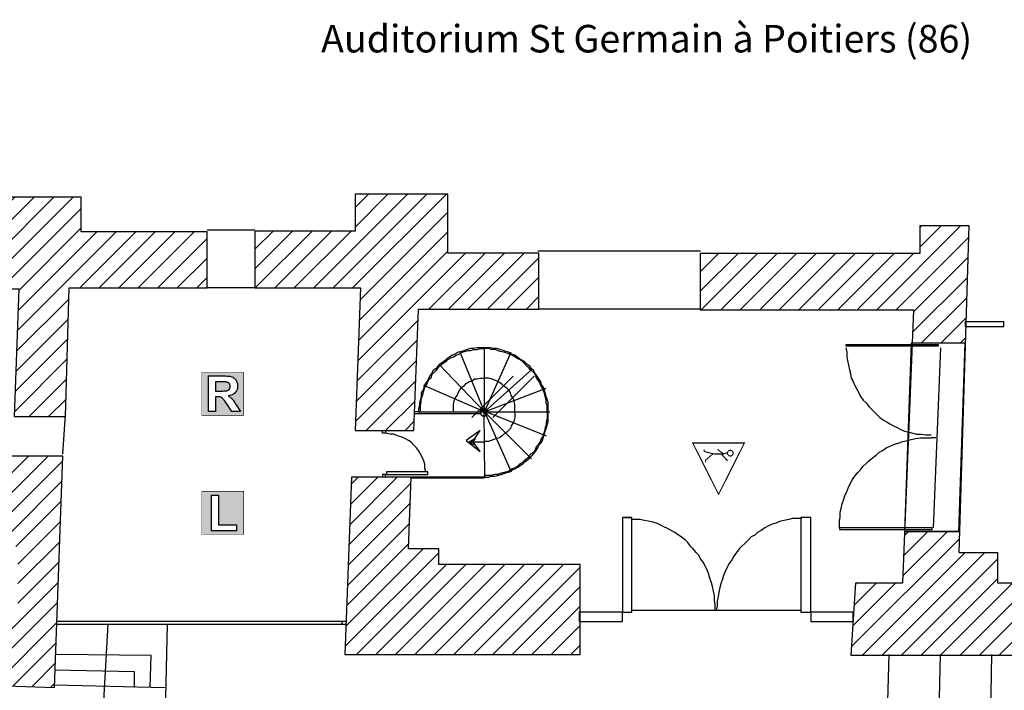
# Model space of a CAD drawing. Units: inches. Extents: x -5378 to -319, y -15356 to -11962.
# Drawn here: x -4355 to -2569, y -13179 to -11962 of the extents above; entities that cross this region are included whole.
import ezdxf

# ---------------------------------------------------------------- set-up
doc = ezdxf.new("R2010")
doc.units = ezdxf.units.IN
doc.header["$MEASUREMENT"] = 0
doc.layers.add('1', color=7, linetype='Continuous')
doc.layers.add('9', color=7, linetype='Continuous')
doc.styles.add('DC_TEXTSTYLE3', font='ARIALBD.TTF', dxfattribs={"height": 0.2})
pattern_1 = [(45, (0, 0), (-17.67767, 17.67767), [5000])]

msp = doc.modelspace()

# ---------------------------------------------------------------- hatches: boundary and pattern name
at = {"layer": '1', "linetype": 'Continuous', "ltscale": 2.5}
h = msp.add_hatch(dxfattribs=at)
h.set_pattern_fill('DC_ANSI31', scale=20, style=0, pattern_type=2)
h.set_pattern_definition(pattern_1)
h.paths.add_polyline_path([(-4015, -12346.9), (-4015, -12448.5), (-4265, -12448.5), (-4271.7, -12681.9), (-4271.9, -12681.9), (-4365, -12681.9), (-4356.7, -12450.2), (-4413.3, -12450.2), (-4413.3, -12283.5), (-4243.3, -12283.5), (-4243.3, -12346.9)])
h = msp.add_hatch(dxfattribs=at)
h.set_pattern_fill('DC_ANSI31', scale=20, style=0, pattern_type=2)
h.set_pattern_definition(pattern_1)
h.paths.add_polyline_path([(-3578.3, -12385.2), (-3413.3, -12385.2), (-3413.3, -12486.9), (-3631.7, -12486.9), (-3640, -12706.9), (-3746.7, -12706.9), (-3736.7, -12448.5), (-3928.3, -12448.5), (-3928.3, -12345.2), (-3746.7, -12345.2), (-3746.7, -12278.5), (-3578.3, -12278.5)])
h = msp.add_hatch(dxfattribs=at)
h.set_pattern_fill('DC_ANSI31', scale=20, style=0, pattern_type=2)
h.set_pattern_definition(pattern_1)
h.paths.add_polyline_path([(-1810, -12983.5), (-1810, -12928.5), (-1675, -12928.5), (-1670, -12933.5), (-1678.3, -13108.5), (-1685, -13115.2), (-1728.3, -13115.2), (-1739.1, -13577.6), (-1735, -13370.2), (-1776.7, -13385.2), (-1841.6, -13359.2), (-1840.8, -13319.3), (-1840, -13316.9), (-1840.7, -13313.4), (-1836.7, -13115.2), (-1930, -13115.2), (-2023.4, -13115.2), (-2591.7, -13115.2), (-2846.7, -13115.2), (-2838.3, -12983.5), (-2753.3, -12983.5), (-2749.6, -12890.2), (-2651.7, -12890.2), (-2640, -12548.5), (-2735.8, -12548.5), (-2733.3, -12488.5), (-3120, -12488.5), (-3120, -12385.2), (-2721.7, -12385.2), (-2721.7, -12335.2), (-2633.3, -12335.2), (-2638.7, -12510.2), (-2640, -12510.2), (-2640, -12518.5), (-2639, -12518.5), (-2651.7, -12928.5), (-2581.7, -12928.5), (-2581.7, -12983.5)])
h = msp.add_hatch(dxfattribs=at)
h.set_pattern_fill('DC_ANSI31', scale=20, style=0, pattern_type=2)
h.set_pattern_definition(pattern_1)
h.paths.add_polyline_path([(-4290.5, -13141.9), (-4291.7, -13173.5), (-4881.3, -13153.4), (-4881.3, -13152.7), (-4833.3, -13153.5), (-4848.3, -13086.9), (-4848.3, -13038.9), (-4596.7, -13045.2), (-4600, -13040.2), (-4605, -13035.2), (-4608.3, -13028.5), (-4613.3, -13021.9), (-4616.7, -13016.9), (-4618.3, -13010.2), (-4621.7, -13003.5), (-4625, -12996.9), (-4626.7, -12990.2), (-4628.3, -12983.5), (-4630, -12975.2), (-4633.3, -12961.9), (-4633.3, -12955.2), (-4635, -12946.9), (-4635, -12940.2), (-4633.3, -12931.9), (-4633.3, -12923.5), (-4631.7, -12915.2), (-4631.7, -12906.9), (-4628.3, -12898.5), (-4626.7, -12891.9), (-4625, -12883.5), (-4621.7, -12875.2), (-4618.3, -12868.5), (-4615, -12861.9), (-4610, -12855.2), (-4606.7, -12848.5), (-4591.7, -12828.5), (-4585, -12823.5), (-4580, -12818.5), (-4573.3, -12811.9), (-4568.3, -12808.5), (-4555, -12798.5), (-4548.3, -12795.2), (-4540, -12791.9), (-4533.3, -12788.5), (-4525, -12785.2), (-4518.3, -12781.9), (-4485, -12775.2), (-4476.7, -12775.2), (-4468.3, -12775.2), (-4463.3, -12775.2), (-4456.7, -12775.2), (-4450, -12775.2), (-4443.3, -12776.9), (-4438.3, -12778.5), (-4431.7, -12778.5), (-4426.7, -12780.2), (-4413.3, -12783.5), (-4408.3, -12786.9), (-4403.3, -12788.5), (-4396.7, -12791.9), (-4391.7, -12793.5), (-4386.7, -12796.9), (-4380, -12800.2), (-4373.3, -12803.5), (-4370, -12753.5), (-4276.7, -12753.5), (-4287.6, -13058.5)])
h.paths.add_polyline_path([(-4358.3, -12935.2), (-4360, -12935.2), (-4361.7, -12930.2), (-4361.7, -12925.2), (-4361.7, -12918.5), (-4363.3, -12913.5), (-4363.3, -12908.5), (-4366.7, -12898.5), (-4370, -12893.5), (-4373.3, -12883.5), (-4376.7, -12880.2), (-4380, -12875.2), (-4381.7, -12870.2), (-4388.3, -12863.5), (-4391.7, -12858.5), (-4396.7, -12855.2), (-4403.3, -12848.5), (-4408.3, -12846.9), (-4413.3, -12843.5), (-4416.7, -12840.2), (-4421.7, -12838.5), (-4426.7, -12836.9), (-4431.7, -12833.5), (-4441.7, -12830.2), (-4446.7, -12830.2), (-4451.7, -12828.5), (-4458.3, -12828.5), (-4463.3, -12828.5), (-4468.3, -12826.9), (-4475, -12828.5), (-4485, -12828.5), (-4490, -12830.2), (-4495, -12830.2), (-4501.7, -12831.9), (-4506.7, -12833.5), (-4510, -12836.9), (-4520, -12840.2), (-4525, -12843.5), (-4528.3, -12846.9), (-4533.3, -12848.5), (-4536.7, -12851.9), (-4541.7, -12855.2), (-4545, -12858.5), (-4548.3, -12863.5), (-4551.7, -12866.9), (-4555, -12870.2), (-4561.7, -12880.2), (-4563.3, -12883.5), (-4566.7, -12888.5), (-4568.3, -12893.5), (-4575, -12913.5), (-4575, -12918.5), (-4576.7, -12925.2), (-4576.7, -12946.9), (-4575, -12951.9), (-4575, -12956.9), (-4573.3, -12961.9), (-4571.7, -12968.5), (-4570, -12973.5), (-4568.3, -12976.9), (-4566.7, -12981.9), (-4563.3, -12986.9), (-4561.7, -12991.9), (-4558.3, -12995.2), (-4555, -13000.2), (-4551.7, -13003.5), (-4548.3, -13008.5), (-4541.7, -13015.2), (-4536.7, -13018.5), (-4533.3, -13021.9), (-4528.3, -13025.2), (-4525, -13028.5), (-4520, -13030.2), (-4515, -13033.5), (-4510, -13035.2), (-4506.7, -13036.9), (-4501.7, -13038.5), (-4495, -13040.2), (-4490, -13041.9), (-4485, -13041.9), (-4480, -13043.5), (-4468.3, -13043.5), (-4468.3, -13045.2), (-4358.3, -13045.2)])
h = msp.add_hatch(dxfattribs=at)
h.set_pattern_fill('DC_ANSI31', scale=20, style=0, pattern_type=2)
h.set_pattern_definition(pattern_1)
h.paths.add_polyline_path([(-3338.3, -12950.2), (-3338.3, -13036.9), (-3340, -13036.9), (-3340, -13053.5), (-3338.3, -13053.5), (-3338.3, -13113.5), (-3765, -13113.5), (-3753.3, -12791.9), (-3645, -12791.9), (-3650, -12921.9), (-3595, -12921.9), (-3595, -12950.2)])
at = {"layer": '9', "linetype": 'Continuous', "ltscale": 0.1}
h = msp.add_hatch(color=7, dxfattribs=at)
h.paths.add_polyline_path([(-4024.4, -12601.7), (-3948.8, -12601.3), (-3948.8, -12679.7), (-4024.6, -12679.7)])
h.paths.add_polyline_path([(-4012.8, -12672.9), (-3999.7, -12672.9), (-3999.7, -12645.8), (-3997, -12645.8), (-3995.6, -12645.8), (-3994.3, -12645.9), (-3993.1, -12646), (-3992.1, -12646.2), (-3991.2, -12646.3), (-3990.4, -12646.6), (-3989.7, -12646.8), (-3989.1, -12647.2), (-3988.4, -12647.6), (-3987.7, -12648.1), (-3987.1, -12648.6), (-3986.5, -12649.3), (-3985.8, -12650.1), (-3984.9, -12651.2), (-3983.8, -12652.6), (-3982.6, -12654.4), (-3981.1, -12656.4), (-3979.5, -12658.8), (-3970.2, -12672.9), (-3954.5, -12672.9), (-3962.4, -12660.3), (-3963.9, -12657.9), (-3965.3, -12655.7), (-3966.6, -12653.8), (-3967.8, -12652.2), (-3968.8, -12650.8), (-3969.8, -12649.7), (-3970.8, -12648.8), (-3971.8, -12647.8), (-3973, -12646.9), (-3974.2, -12646), (-3975.5, -12645.1), (-3976.8, -12644.3), (-3974.1, -12643.8), (-3971.6, -12643.1), (-3969.4, -12642.2), (-3967.4, -12641.1), (-3965.6, -12639.8), (-3964, -12638.3), (-3962.7, -12636.7), (-3961.7, -12634.9), (-3960.8, -12632.9), (-3960.2, -12630.8), (-3959.9, -12628.6), (-3959.7, -12626.2), (-3959.8, -12624.4), (-3960.1, -12622.6), (-3960.5, -12620.8), (-3961, -12619.2), (-3961.7, -12617.6), (-3962.6, -12616), (-3963.6, -12614.6), (-3964.7, -12613.4), (-3965.9, -12612.3), (-3967.2, -12611.3), (-3968.6, -12610.5), (-3970.1, -12609.8), (-3971.9, -12609.3), (-3973.9, -12608.8), (-3976.3, -12608.5), (-3978.9, -12608.3), (-3981.9, -12608.1), (-3985.3, -12608.1), (-4012.8, -12608.1)])
msp.add_hatch(color=7, dxfattribs=at).paths.add_polyline_path([(-3999.4, -12635.5), (-3990, -12635.5), (-3987.1, -12635.5), (-3984.5, -12635.4), (-3982.4, -12635.3), (-3980.6, -12635.1), (-3979.2, -12635), (-3978.3, -12634.7), (-3977.5, -12634.4), (-3976.8, -12634.1), (-3976.2, -12633.6), (-3975.6, -12633.1), (-3975.1, -12632.6), (-3974.6, -12632), (-3974.2, -12631.3), (-3973.8, -12630.6), (-3973.6, -12629.8), (-3973.4, -12628.9), (-3973.3, -12628.1), (-3973.2, -12627.1), (-3973.3, -12626), (-3973.4, -12625.1), (-3973.7, -12624.1), (-3974, -12623.3), (-3974.5, -12622.5), (-3975, -12621.8), (-3975.6, -12621.2), (-3976.3, -12620.6), (-3977.1, -12620.2), (-3978, -12619.8), (-3978.9, -12619.5), (-3979.9, -12619.3), (-3980.6, -12619.2), (-3981.7, -12619.1), (-3983.1, -12619.1), (-3984.9, -12619), (-3987, -12619), (-3989.5, -12619), (-3999.7, -12619)])
h = msp.add_hatch(color=7, dxfattribs=at)
h.paths.add_polyline_path([(-4024.6, -12817.5), (-3948.8, -12817.4), (-3948.8, -12895.8), (-4024.6, -12895.8)])
h.paths.add_polyline_path([(-4007.4, -12889), (-3961.8, -12889), (-3961.8, -12878), (-3994.3, -12878), (-3994.3, -12824.7), (-4007.4, -12824.7)])

# ---------------------------------------------------------------- linework, layer by layer
at = {"layer": '1', "color": 7, "linetype": 'Continuous', "ltscale": 0.75}
for p, q in [((-3928.3, -12343.5), (-4015, -12343.5)), ((-3120, -12381.9), (-3415, -12381.9)), ((-3928.3, -12448.5), (-4015, -12448.5)), ((-3120, -12486.9), (-3415, -12486.9)), ((-2640, -12548.5), (-2736.7, -12548.5)), ((-3511.7, -12673.5), (-3556.7, -12563.5)), ((-3511.7, -12673.5), (-3511.7, -12556.9)), ((-3511.7, -12673.5), (-3463.3, -12565.2)), ((-2685, -12556.9), (-2698.3, -12883.5)), ((-3511.7, -12673.5), (-3595, -12586.9)), ((-3511.7, -12673.5), (-3425, -12595.2)), ((-3511.7, -12673.5), (-3621.7, -12625.2)), ((-3535, -12683.5), (-3460, -12608.5)), ((-3496.7, -12683.5), (-3421.7, -12608.5)), ((-3511.7, -12673.5), (-3400, -12630.2)), ((-4276.7, -12750.2), (-4271.7, -12678.5)), ((-3631.7, -12673.5), (-3640, -12673.5)), ((-3520, -12676.9), (-3640, -12676.9)), ((-3511.7, -12673.5), (-3463.3, -12781.9)), ((-3511.7, -12673.5), (-3426.7, -12758.5)), ((-3511.7, -12673.5), (-3393.3, -12673.5)), ((-3508.3, -12673.5), (-3400, -12716.9)), ((-3696.7, -12711.9), (-3696.7, -12706.9)), ((-3691.7, -12711.9), (-3696.7, -12711.9)), ((-3691.7, -12706.9), (-3691.7, -12711.9)), ((-3511.7, -12728.5), (-3540, -12728.5)), ((-2693.3, -12720.2), (-2701.7, -12720.2)), ((-3691.7, -12786.9), (-3696.7, -12786.9)), ((-3696.7, -12786.9), (-3696.7, -12791.9)), ((-3691.7, -12791.9), (-3691.7, -12786.9)), ((-3511.7, -12791.9), (-3645, -12791.9)), ((-3511.7, -12793.5), (-3645, -12793.5)), ((-2651.7, -12890.2), (-2748.3, -12890.2)), ((-2938.3, -13033.5), (-3245, -13033.5)), ((-3763.3, -13053.5), (-4288.3, -13053.5)), ((-3770, -13058.5), (-3770, -13053.5)), ((-4288.3, -13058.5), (-3763.3, -13058.5)), ((-4195, -13058.5), (-4205, -13233.5)), ((-4106.7, -13871.9), (-4086.7, -13058.5)), ((-4116.7, -13115.2), (-4288.3, -13113.5)), ((-4118.3, -13173.5), (-4116.7, -13115.2)), ((-2796.7, -13911.9), (-2778.3, -13113.5)), ((-2701.7, -13915.2), (-2685, -13113.5)), ((-2608.3, -13916.9), (-2591.7, -13113.5)), ((-4146.7, -13145.2), (-4291.7, -13141.9)), ((-4146.7, -13173.5), (-4146.7, -13145.2)), ((-4291.7, -13168.5), (-4091.7, -13173.5))]:
    msp.add_line(p, q, dxfattribs=at)
for points in [[(-4015, -12448.5), (-4015, -12346.9), (-4243.3, -12346.9), (-4243.3, -12283.5), (-4413.3, -12283.5), (-4413.3, -12450.2), (-4356.7, -12450.2), (-4365, -12681.9), (-4271.7, -12681.9), (-4265, -12448.5), (-4015, -12448.5)], [(-3640, -12706.9), (-3631.7, -12486.9), (-3413.3, -12486.9), (-3413.3, -12385.2), (-3578.3, -12385.2), (-3578.3, -12278.5), (-3746.7, -12278.5), (-3746.7, -12345.2), (-3928.3, -12345.2), (-3928.3, -12448.5), (-3736.7, -12448.5), (-3746.7, -12706.9), (-3640, -12706.9)], [(-2640, -12518.5), (-2570, -12518.5), (-2570, -12510.2), (-2640, -12510.2), (-2640, -12518.5)], [(-2856.7, -12553.5), (-2688.3, -12553.5), (-2688.3, -12551.9), (-2856.7, -12551.9), (-2856.7, -12553.5)], [(-2640, -12548.5), (-2738.3, -12548.5), (-2750, -12890.2), (-2651.7, -12890.2), (-2640, -12548.5)], [(-3513.3, -12673.5), (-3511.7, -12791.9), (-3505, -12791.9), (-3500, -12790.2), (-3493.3, -12790.2), (-3488.3, -12788.5), (-3481.7, -12786.9), (-3476.7, -12785.2), (-3471.7, -12783.5), (-3466.7, -12781.9), (-3461.7, -12778.5), (-3456.7, -12776.9), (-3451.7, -12773.5), (-3446.7, -12770.2), (-3441.7, -12766.9), (-3438.3, -12763.5), (-3433.3, -12760.2), (-3430, -12756.9), (-3425, -12751.9), (-3421.7, -12748.5), (-3418.3, -12743.5), (-3415, -12738.5), (-3413.3, -12733.5), (-3410, -12730.2), (-3406.7, -12725.2), (-3405, -12718.5), (-3403.3, -12713.5), (-3401.7, -12708.5), (-3400, -12703.5), (-3398.3, -12696.9), (-3396.7, -12691.9), (-3396.7, -12685.2), (-3396.7, -12680.2), (-3396.7, -12673.5), (-3396.7, -12668.5), (-3396.7, -12661.9), (-3396.7, -12656.9), (-3398.3, -12650.2), (-3400, -12645.2), (-3401.7, -12638.5), (-3403.3, -12633.5), (-3405, -12628.5), (-3408.3, -12623.5), (-3410, -12618.5), (-3413.3, -12613.5), (-3416.7, -12608.5), (-3420, -12603.5), (-3423.3, -12598.5), (-3426.7, -12595.2), (-3430, -12590.2), (-3435, -12586.9), (-3438.3, -12583.5), (-3443.3, -12580.2), (-3448.3, -12576.9), (-3453.3, -12573.5), (-3456.7, -12570.2), (-3463.3, -12568.5), (-3468.3, -12565.2), (-3473.3, -12563.5), (-3478.3, -12561.9), (-3483.3, -12560.2), (-3490, -12558.5), (-3495, -12558.5), (-3501.7, -12556.9), (-3506.7, -12556.9), (-3513.3, -12556.9), (-3520, -12556.9), (-3525, -12556.9), (-3531.7, -12558.5), (-3536.7, -12558.5), (-3543.3, -12560.2), (-3548.3, -12561.9), (-3553.3, -12563.5), (-3560, -12565.2), (-3565, -12568.5), (-3570, -12570.2), (-3575, -12573.5), (-3580, -12576.9), (-3583.3, -12580.2), (-3588.3, -12583.5), (-3593.3, -12586.9), (-3596.7, -12590.2), (-3600, -12595.2), (-3605, -12598.5), (-3608.3, -12603.5), (-3611.7, -12608.5), (-3613.3, -12613.5), (-3616.7, -12618.5), (-3620, -12623.5), (-3621.7, -12628.5), (-3623.3, -12633.5), (-3626.7, -12638.5), (-3626.7, -12645.2), (-3628.3, -12650.2), (-3630, -12656.9), (-3630, -12661.9), (-3631.7, -12668.5), (-3631.7, -12673.5), (-3513.3, -12673.5)], [(-3513.3, -12666.9), (-3518.3, -12668.5), (-3520, -12673.5), (-3518.3, -12678.5), (-3513.3, -12681.9), (-3508.3, -12678.5), (-3506.7, -12673.5), (-3508.3, -12668.5), (-3513.3, -12666.9)], [(-3545, -12725.2), (-3520, -12745.2), (-3533.3, -12726.9), (-3520, -12706.9), (-3545, -12725.2)], [(-3540, -12728.5), (-3528.3, -12733.5), (-3533.3, -12728.5), (-3528.3, -12721.9), (-3540, -12728.5)], [(-3690, -12786.9), (-3615, -12786.9), (-3615, -12781.9), (-3690, -12781.9), (-3690, -12786.9)], [(-3650, -12921.9), (-3645, -12791.9), (-3753.3, -12791.9), (-3765, -13113.5), (-3338.3, -13113.5), (-3338.3, -12950.2), (-3595, -12950.2), (-3595, -12921.9), (-3650, -12921.9)], [(-3245, -12865.2), (-3261.7, -12865.2), (-3261.7, -13036.9), (-3245, -13036.9), (-3245, -12865.2), (-3258.3, -12865.2), (-3245, -12865.2)], [(-2938.3, -13036.9), (-2920, -13036.9), (-2920, -12865.2), (-2938.3, -12865.2), (-2938.3, -13036.9)], [(-2868.3, -12886.9), (-2700, -12886.9), (-2700, -12883.5), (-2868.3, -12883.5), (-2868.3, -12886.9)], [(-3340, -13053.5), (-3261.7, -13053.5), (-3261.7, -13036.9), (-3340, -13036.9), (-3340, -13053.5)], [(-2920, -13053.5), (-2843.3, -13053.5), (-2843.3, -13036.9), (-2920, -13036.9), (-2920, -13053.5)]]:
    msp.add_lwpolyline(points, close=True, dxfattribs=at)
for points in [[(-1836.7, -13115.2), (-2846.7, -13115.2), (-2838.3, -12983.5), (-2753.3, -12983.5), (-2733.3, -12488.5), (-3120, -12488.5), (-3120, -12385.2), (-3120, -12385.2), (-2721.7, -12385.2), (-2721.7, -12335.2), (-2633.3, -12335.2), (-2651.7, -12928.5), (-2581.7, -12928.5), (-2581.7, -12983.5), (-1810, -12983.5)], [(-3628.3, -12673.5), (-3628.3, -12668.5), (-3628.3, -12661.9), (-3626.7, -12656.9), (-3626.7, -12650.2), (-3625, -12645.2), (-3623.3, -12640.2), (-3621.7, -12635.2), (-3620, -12628.5), (-3616.7, -12623.5), (-3615, -12618.5), (-3611.7, -12613.5), (-3608.3, -12610.2), (-3606.7, -12605.2), (-3601.7, -12600.2), (-3598.3, -12596.9), (-3595, -12591.9), (-3591.7, -12588.5), (-3586.7, -12585.2), (-3581.7, -12581.9), (-3578.3, -12578.5), (-3573.3, -12575.2), (-3568.3, -12573.5), (-3563.3, -12570.2), (-3558.3, -12568.5), (-3553.3, -12565.2), (-3548.3, -12563.5), (-3541.7, -12561.9), (-3536.7, -12561.9), (-3531.7, -12560.2), (-3525, -12560.2), (-3520, -12558.5), (-3513.3, -12558.5), (-3511.7, -12558.5)], [(-3398.3, -12673.5), (-3398.3, -12668.5), (-3398.3, -12661.9), (-3400, -12656.9), (-3400, -12651.9), (-3401.7, -12645.2), (-3403.3, -12640.2), (-3405, -12635.2), (-3406.7, -12630.2), (-3410, -12625.2), (-3411.7, -12620.2), (-3415, -12615.2), (-3418.3, -12610.2), (-3420, -12605.2), (-3423.3, -12601.9), (-3428.3, -12596.9), (-3431.7, -12593.5), (-3435, -12590.2), (-3440, -12585.2), (-3443.3, -12581.9), (-3448.3, -12578.5), (-3451.7, -12576.9), (-3456.7, -12573.5), (-3461.7, -12570.2), (-3466.7, -12568.5), (-3471.7, -12566.9), (-3476.7, -12565.2), (-3483.3, -12563.5), (-3488.3, -12561.9), (-3493.3, -12560.2), (-3500, -12560.2), (-3505, -12558.5), (-3511.7, -12558.5)], [(-2856.7, -12556.9), (-2855, -12565.2), (-2855, -12573.5), (-2853.3, -12580.2), (-2851.7, -12588.5), (-2850, -12596.9), (-2848.3, -12603.5), (-2846.7, -12611.9), (-2843.3, -12618.5), (-2840, -12625.2), (-2836.7, -12631.9), (-2833.3, -12638.5), (-2830, -12645.2), (-2825, -12651.9), (-2820, -12656.9), (-2815, -12663.5), (-2810, -12668.5), (-2805, -12673.5), (-2800, -12678.5), (-2795, -12683.5), (-2788.3, -12688.5), (-2781.7, -12691.9), (-2776.7, -12695.2), (-2770, -12698.5), (-2763.3, -12701.9), (-2756.7, -12705.2), (-2750, -12708.5), (-2741.7, -12710.2), (-2735, -12711.9), (-2728.3, -12713.5), (-2720, -12713.5), (-2711.7, -12715.2), (-2705, -12715.2), (-2701.7, -12715.2)], [(-3568.3, -12673.5), (-3568.3, -12671.9), (-3568.3, -12665.2), (-3568.3, -12660.2), (-3566.7, -12653.5), (-3565, -12648.5), (-3561.7, -12643.5), (-3560, -12638.5), (-3556.7, -12633.5), (-3553.3, -12628.5), (-3548.3, -12625.2), (-3545, -12621.9), (-3540, -12618.5), (-3535, -12616.9), (-3530, -12613.5), (-3525, -12613.5), (-3520, -12611.9), (-3513.3, -12611.9), (-3511.7, -12611.9)], [(-3456.7, -12673.5), (-3456.7, -12671.9), (-3456.7, -12665.2), (-3456.7, -12660.2), (-3458.3, -12653.5), (-3460, -12648.5), (-3463.3, -12643.5), (-3465, -12638.5), (-3468.3, -12633.5), (-3471.7, -12630.2), (-3476.7, -12626.9), (-3480, -12623.5), (-3485, -12620.2), (-3490, -12616.9), (-3495, -12615.2), (-3500, -12613.5), (-3505, -12611.9), (-3511.7, -12611.9)], [(-3398.3, -12673.5), (-3398.3, -12680.2), (-3398.3, -12685.2), (-3400, -12691.9), (-3400, -12696.9), (-3401.7, -12701.9), (-3403.3, -12708.5), (-3405, -12713.5), (-3406.7, -12718.5), (-3410, -12723.5), (-3411.7, -12728.5), (-3415, -12733.5), (-3418.3, -12736.9), (-3420, -12741.9), (-3423.3, -12746.9), (-3428.3, -12750.2), (-3431.7, -12755.2), (-3435, -12758.5), (-3440, -12761.9), (-3443.3, -12765.2), (-3448.3, -12768.5), (-3451.7, -12771.9), (-3456.7, -12775.2), (-3461.7, -12776.9), (-3466.7, -12780.2), (-3471.7, -12781.9), (-3476.7, -12783.5), (-3483.3, -12785.2), (-3488.3, -12786.9), (-3493.3, -12786.9), (-3500, -12788.5), (-3505, -12788.5), (-3511.7, -12788.5)], [(-3456.7, -12673.5), (-3456.7, -12678.5), (-3456.7, -12683.5), (-3458.3, -12688.5), (-3460, -12693.5), (-3463.3, -12698.5), (-3465, -12703.5), (-3468.3, -12706.9), (-3471.7, -12710.2), (-3476.7, -12713.5), (-3480, -12716.9), (-3485, -12720.2), (-3490, -12721.9), (-3495, -12723.5), (-3500, -12725.2), (-3505, -12726.9), (-3511.7, -12726.9)], [(-3618.3, -12781.9), (-3620, -12775.2), (-3620, -12768.5), (-3621.7, -12761.9), (-3625, -12755.2), (-3628.3, -12750.2), (-3631.7, -12743.5), (-3635, -12738.5), (-3640, -12733.5), (-3645, -12728.5), (-3650, -12725.2), (-3656.7, -12721.9), (-3663.3, -12718.5), (-3670, -12716.9), (-3676.7, -12713.5), (-3683.3, -12713.5), (-3691.7, -12711.9)], [(-2868.3, -12883.5), (-2868.3, -12880.2), (-2868.3, -12871.9), (-2866.7, -12863.5), (-2866.7, -12855.2), (-2865, -12848.5), (-2863.3, -12840.2), (-2860, -12831.9), (-2858.3, -12825.2), (-2855, -12818.5), (-2851.7, -12810.2), (-2848.3, -12803.5), (-2845, -12796.9), (-2840, -12790.2), (-2835, -12783.5), (-2830, -12778.5), (-2825, -12771.9), (-2820, -12766.9), (-2815, -12761.9), (-2808.3, -12756.9), (-2801.7, -12751.9), (-2796.7, -12746.9), (-2790, -12743.5), (-2783.3, -12738.5), (-2775, -12735.2), (-2768.3, -12731.9), (-2761.7, -12730.2), (-2753.3, -12726.9), (-2745, -12725.2), (-2738.3, -12723.5), (-2730, -12721.9), (-2721.7, -12720.2), (-2713.3, -12720.2), (-2705, -12720.2), (-2701.7, -12720.2)], [(-4925, -13151.9), (-4291.7, -13173.5), (-4276.7, -12753.5), (-4370, -12753.5)], [(-3093.3, -13033.5), (-3093.3, -13031.9), (-3093.3, -13023.5), (-3095, -13015.2), (-3095, -13006.9), (-3096.7, -12998.5), (-3098.3, -12990.2), (-3100, -12983.5), (-3103.3, -12975.2), (-3105, -12968.5), (-3108.3, -12960.2), (-3111.7, -12953.5), (-3115, -12946.9), (-3120, -12940.2), (-3123.3, -12933.5), (-3128.3, -12928.5), (-3133.3, -12921.9), (-3138.3, -12916.9), (-3143.3, -12910.2), (-3148.3, -12905.2), (-3155, -12900.2), (-3160, -12896.9), (-3166.7, -12891.9), (-3173.3, -12888.5), (-3180, -12885.2), (-3186.7, -12881.9), (-3193.3, -12878.5), (-3200, -12875.2), (-3206.7, -12873.5), (-3215, -12871.9), (-3221.7, -12870.2), (-3230, -12868.5), (-3236.7, -12868.5), (-3245, -12868.5)], [(-2936.7, -12866.9), (-2945, -12866.9), (-2953.3, -12866.9), (-2960, -12868.5), (-2968.3, -12870.2), (-2975, -12871.9), (-2983.3, -12875.2), (-2990, -12876.9), (-2996.7, -12880.2), (-3003.3, -12883.5), (-3010, -12888.5), (-3016.7, -12891.9), (-3021.7, -12896.9), (-3028.3, -12900.2), (-3033.3, -12905.2), (-3040, -12911.9), (-3045, -12916.9), (-3050, -12921.9), (-3055, -12928.5), (-3060, -12935.2), (-3063.3, -12941.9), (-3068.3, -12948.5), (-3071.7, -12955.2), (-3075, -12961.9), (-3078.3, -12970.2), (-3080, -12976.9), (-3083.3, -12985.2), (-3085, -12991.9), (-3086.7, -13000.2), (-3088.3, -13008.5), (-3090, -13016.9), (-3090, -13025.2), (-3091.7, -13033.5)]]:
    msp.add_lwpolyline(points, dxfattribs=at)
at = {"layer": '9', "color": 7, "linetype": 'Continuous', "ltscale": 200}
for points, const_width in [([(-4024.6, -12601.3), (-3948.8, -12601.3), (-3948.8, -12679.7), (-4024.6, -12679.7), (-4024.6, -12601.3)], 1.03), ([(-3134.2, -12729.8), (-3087.4, -12823), (-3040.6, -12729.8), (-3134.2, -12729.8)], 2), ([(-4024.6, -12817.4), (-3948.8, -12817.4), (-3948.8, -12895.8), (-4024.6, -12895.8), (-4024.6, -12817.4)], 1.03)]:
    msp.add_lwpolyline(points, close=True, dxfattribs=dict(at, const_width=const_width))
at = {"layer": '9', "color": 7, "linetype": 'Continuous', "ltscale": 12.5}
for points in [[(-4012.8, -12672.9), (-4012.8, -12608.1), (-3985.3, -12608.1), (-3981.9, -12608.1), (-3978.9, -12608.3), (-3976.3, -12608.5), (-3973.9, -12608.8), (-3971.9, -12609.3), (-3970.1, -12609.8), (-3968.6, -12610.5), (-3967.2, -12611.3), (-3965.9, -12612.3), (-3964.7, -12613.4), (-3963.6, -12614.6), (-3962.6, -12616), (-3961.7, -12617.6), (-3961, -12619.2), (-3960.5, -12620.8), (-3960.1, -12622.6), (-3959.8, -12624.4), (-3959.7, -12626.2), (-3959.9, -12628.6), (-3960.2, -12630.8), (-3960.8, -12632.9), (-3961.7, -12634.9), (-3962.7, -12636.7), (-3964, -12638.3), (-3965.6, -12639.8), (-3967.4, -12641.1), (-3969.4, -12642.2), (-3971.6, -12643.1), (-3974.1, -12643.8), (-3976.8, -12644.3), (-3975.5, -12645.1), (-3974.2, -12646), (-3973, -12646.9), (-3971.8, -12647.8), (-3970.8, -12648.8), (-3969.8, -12649.7), (-3968.8, -12650.8), (-3967.8, -12652.2), (-3966.6, -12653.8), (-3965.3, -12655.7), (-3963.9, -12657.9), (-3962.4, -12660.3), (-3954.5, -12672.9), (-3970.2, -12672.9), (-3979.5, -12658.8), (-3981.1, -12656.4), (-3982.6, -12654.4), (-3983.8, -12652.6), (-3984.9, -12651.2), (-3985.8, -12650.1), (-3986.5, -12649.3), (-3987.1, -12648.6), (-3987.7, -12648.1), (-3988.4, -12647.6), (-3989.1, -12647.2), (-3989.7, -12646.8), (-3990.4, -12646.6), (-3991.2, -12646.3), (-3992.1, -12646.2), (-3993.1, -12646), (-3994.3, -12645.9), (-3995.6, -12645.8), (-3997, -12645.8), (-3999.7, -12645.8), (-3999.7, -12672.9), (-4012.8, -12672.9)], [(-3999.7, -12635.5), (-3990, -12635.5), (-3987.1, -12635.5), (-3984.5, -12635.4), (-3982.4, -12635.3), (-3980.6, -12635.1), (-3979.2, -12635), (-3978.3, -12634.7), (-3977.5, -12634.4), (-3976.8, -12634.1), (-3976.2, -12633.6), (-3975.6, -12633.1), (-3975.1, -12632.6), (-3974.6, -12632), (-3974.2, -12631.3), (-3973.8, -12630.6), (-3973.6, -12629.8), (-3973.4, -12628.9), (-3973.3, -12628.1), (-3973.2, -12627.1), (-3973.3, -12626), (-3973.4, -12625.1), (-3973.7, -12624.1), (-3974, -12623.3), (-3974.5, -12622.5), (-3975, -12621.8), (-3975.6, -12621.2), (-3976.3, -12620.6), (-3977.1, -12620.2), (-3978, -12619.8), (-3978.9, -12619.5), (-3979.9, -12619.3), (-3980.6, -12619.2), (-3981.7, -12619.1), (-3983.1, -12619.1), (-3984.9, -12619), (-3987, -12619), (-3989.5, -12619), (-3999.7, -12619), (-3999.7, -12635.5)], [(-4007.4, -12889), (-4007.4, -12824.7), (-3994.3, -12824.7), (-3994.3, -12878), (-3961.8, -12878), (-3961.8, -12889), (-4007.4, -12889)]]:
    msp.add_lwpolyline(points, close=True, dxfattribs=at)
at = {"layer": '9', "color": 7, "linetype": 'Continuous', "ltscale": 200, "const_width": 2}
for points in [[(-3071.8, -12747.8), (-3081.1, -12749.7), (-3095.7, -12749.7), (-3113.6, -12745.2), (-3113.6, -12741.2)], [(-3111, -12764.8), (-3111, -12760.9), (-3098, -12749.7)], [(-3074.4, -12760.8), (-3071.8, -12760.8), (-3080.9, -12751.7), (-3078.4, -12749.7), (-3089.5, -12741.2)]]:
    msp.add_lwpolyline(points, dxfattribs=at)
msp.add_lwpolyline([(-3067.1, -12743.2, 1), (-3065.2, -12753.3, 1), (-3067.1, -12743.2)], format="xyb", dxfattribs=at)

# ---------------------------------------------------------------- texts
at = {"layer": '1', "color": 7, "linetype": 'Continuous', "style": 'DC_TEXTSTYLE3'}
msp.add_text('Auditorium St Germain à Poitiers (86)', height=50, dxfattribs=at).set_placement((-3808.4, -12021.2))

doc.saveas('drawing.dxf')
